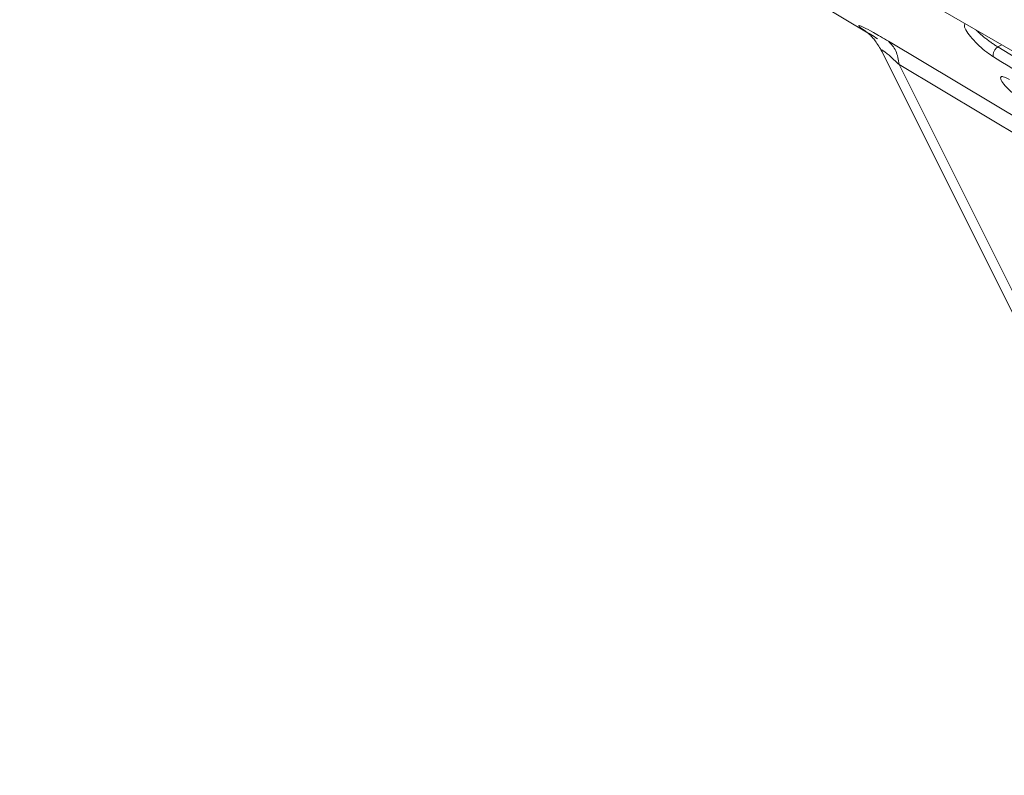
# Model space of a CAD drawing. Units: inches. Extents: x 2 to 63.8, y 1.2 to 49.2.
# Drawn here: x 40 to 43, y 16.6 to 18.9 of the extents above; entities that cross this region are included whole.
import ezdxf

# ---------------------------------------------------------------- set-up
doc = ezdxf.new("R2010")
doc.units = ezdxf.units.IN
doc.header["$LTSCALE"] = 6
doc.header["$MEASUREMENT"] = 0

msp = doc.modelspace()

# ---------------------------------------------------------------- linework, layer by layer
at = {"color": 7, "linetype": 'Continuous', "lineweight": 15}
for p, q in [((40.0285, 20.5974), (45.5191, 17.4277)), ((42.4665, 18.9935), (42.6132, 18.9057)), ((42.6545, 18.8502), (43.7547, 16.6496)), ((43.539, 18.541), (43.008, 18.8639)), ((43.7897, 16.645), (42.7073, 18.81)), ((43.2694, 18.4743), (42.7073, 18.81))]:
    msp.add_line(p, q, dxfattribs=at)
at = {"color": 8, "linetype": 'Continuous', "lineweight": 15}
for p, q in [((42.6744, 18.8812), (45.3353, 17.2924)), ((43.0197, 18.8706), (43.008, 18.8639))]:
    msp.add_line(p, q, dxfattribs=at)
for points, knots in [([(42.6414, 18.8889), (42.6275, 18.8975), (42.6015, 18.9133), (42.5837, 18.927), (42.5832, 18.9305), (42.5983, 18.9243), (42.6285, 18.9084), (42.6584, 18.8908), (42.6745, 18.8813)], [0, 0, 0, 0, 0.2100943, 0.3901663, 0.5384471, 0.6762987, 0.8254949, 1, 1, 1, 1]), ([(42.9949, 18.8335), (42.9881, 18.8381), (42.9736, 18.8478), (42.9498, 18.8682), (42.9277, 18.8907), (42.9117, 18.912), (42.9041, 18.9284), (42.9071, 18.9329), (42.9084, 18.9349)], [0, 0, 0, 0, 0.142207, 0.299912, 0.475031, 0.664067, 0.852543, 1, 1, 1, 1]), ([(43.008, 18.8639), (43.005, 18.8657), (42.999, 18.8696), (42.9891, 18.8764), (42.979, 18.8837), (42.9661, 18.8936), (42.9523, 18.9051), (42.9451, 18.9123), (42.9419, 18.9155)], [0, 0, 0, 0, 0.125537, 0.256271, 0.381016, 0.518042, 0.784315, 1, 1, 1, 1]), ([(42.7073, 18.81), (42.6966, 18.8201), (42.6817, 18.8342), (42.6661, 18.8474), (42.6585, 18.853), (42.6541, 18.8552), (42.6526, 18.8543), (42.654, 18.8516), (42.6546, 18.8503)], [0, 0, 0, 0, 0.3697208, 0.5140748, 0.6418655, 0.7623404, 0.8861446, 1, 1, 1, 1])]:
    msp.add_open_spline(points, degree=3, knots=knots, dxfattribs=at)
at = {"color": 7, "linetype": 'Continuous', "lineweight": 15}
for points, knots in [([(42.6121, 18.9068), (42.6124, 18.9065), (42.6129, 18.9059), (42.618, 18.9013), (42.6254, 18.8936), (42.6387, 18.878), (42.6484, 18.8609), (42.6551, 18.849)], [0, 0, 0, 0, 0.134964, 0.278993, 0.435065, 0.606616, 1, 1, 1, 1]), ([(42.9949, 18.8335), (42.9944, 18.8346), (42.9935, 18.8366), (42.9934, 18.8407), (42.9942, 18.845), (42.9957, 18.8492), (42.9978, 18.8533), (43.0006, 18.8574), (43.0041, 18.8612), (43.0067, 18.863), (43.008, 18.8639)], [0, 0, 0, 0, 0.137013, 0.268459, 0.390239, 0.499994, 0.609753, 0.731536, 0.862985, 1, 1, 1, 1]), ([(44.0428, 18.2103), (43.9287, 18.2756), (43.7018, 18.4055), (43.3521, 18.6135), (43.1143, 18.76), (42.9949, 18.8335)], [0, 0, 0, 0, 0.334832, 0.66612, 1, 1, 1, 1]), ([(43.1149, 18.6766), (43.1081, 18.681), (43.0936, 18.6904), (43.0684, 18.7098), (43.044, 18.7312), (43.0248, 18.7515), (43.015, 18.7667), (43.0161, 18.774), (43.0259, 18.7736), (43.0379, 18.7674), (43.0435, 18.7645)], [0, 0, 0, 0, 0.1010733, 0.2164635, 0.3504498, 0.4992466, 0.64691, 0.7800429, 0.8964901, 1, 1, 1, 1])]:
    msp.add_open_spline(points, degree=3, knots=knots, dxfattribs=at)
msp.add_open_spline([(42.7073, 18.81), (42.7049, 18.825), (42.7, 18.855), (42.683, 18.8725), (42.6744, 18.8812)], degree=3, dxfattribs=at)

doc.saveas('drawing.dxf')
